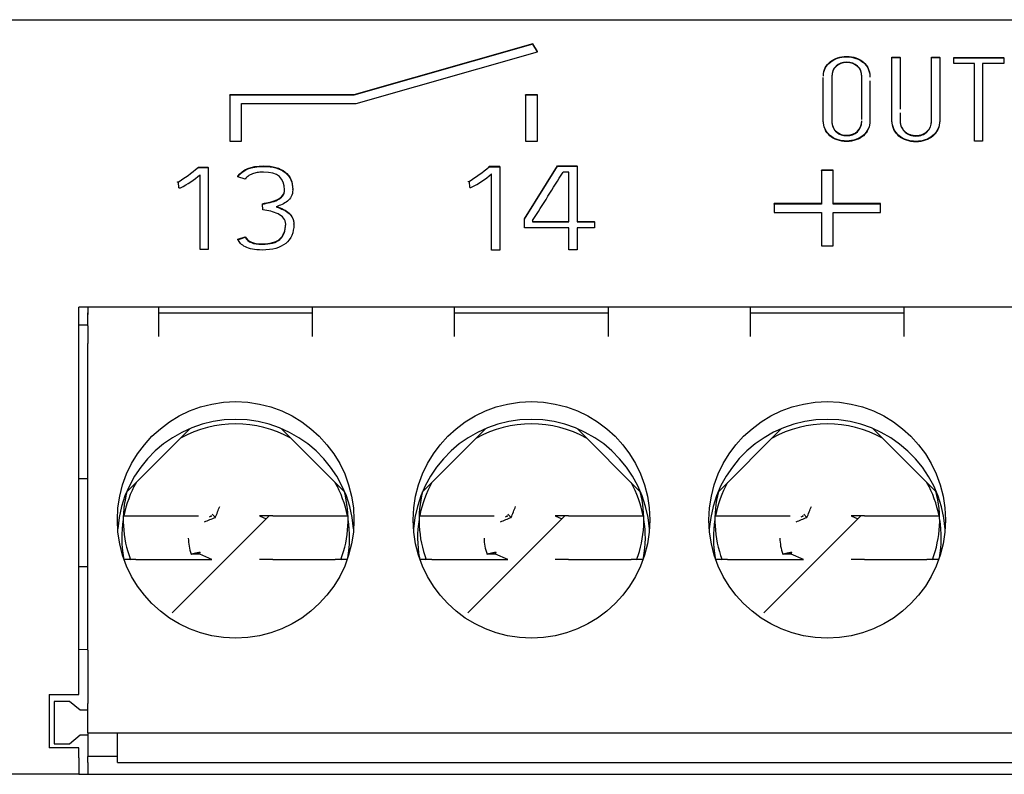
# Model space of a CAD drawing. Units: millimetres. Extents: x 0 to 420, y 0 to 297.
# Drawn here: x 118 to 135, y 94 to 107 of the extents above; entities that cross this region are included whole.
import ezdxf

# ---------------------------------------------------------------- set-up
doc = ezdxf.new("R2010")
doc.units = ezdxf.units.MM
for name, color, linetype in [('Default', 7, 'Continuous'), ('DV1_0', 7, 'Continuous'), ('DV1_Default', 7, 'Continuous')]:
    doc.layers.add(name, color=color, linetype=linetype)

# ---------------------------------------------------------------- blocks, each defined once
blk = doc.blocks.new('SE')
at = {"layer": 'DV1_0', "color": 7, "linetype": 'Continuous'}
for p, q in [((126.937, 106.327), (123.912, 105.463)), ((126.937, 106.32), (123.912, 105.456)), ((123.951, 105.315), (127.012, 106.189)), ((127.012, 106.196), (126.937, 106.327)), ((126.937, 106.32), (126.937, 106.327)), ((127.012, 106.189), (126.937, 106.32)), ((127.012, 106.189), (127.012, 106.196)), ((133.005, 106.095), (133.005, 106.102)), ((133.005, 106.102), (133.145, 106.102)), ((133.005, 106.095), (133.145, 106.095)), ((133.145, 106.095), (133.145, 106.102)), ((133.674, 106.095), (133.674, 106.102)), ((133.674, 106.102), (133.813, 106.102)), ((133.674, 106.095), (133.813, 106.095)), ((133.813, 106.095), (133.813, 106.102)), ((134.05, 106.089), (134.05, 106.096)), ((134.05, 106.096), (134.897, 106.096)), ((134.05, 106.089), (134.897, 106.089)), ((134.05, 105.991), (134.05, 106.089)), ((134.897, 106.089), (134.897, 106.096)), ((134.897, 106.089), (134.897, 105.991)), ((134.398, 105.991), (134.05, 105.991)), ((134.398, 104.679), (134.398, 105.991)), ((134.897, 105.991), (134.538, 105.991)), ((134.538, 105.991), (134.538, 104.679)), ((123.912, 105.463), (121.812, 105.463)), ((121.812, 105.456), (121.812, 105.463)), ((123.912, 105.456), (121.812, 105.456)), ((121.812, 105.456), (121.812, 104.681)), ((123.912, 105.456), (123.912, 105.463)), ((127.012, 105.463), (126.812, 105.463)), ((126.812, 105.456), (126.812, 105.463)), ((127.012, 105.456), (126.812, 105.456)), ((126.812, 105.456), (126.812, 104.681)), ((127.012, 105.456), (127.012, 105.463)), ((127.012, 104.681), (127.012, 105.456)), ((122.012, 104.681), (122.012, 105.315)), ((122.012, 105.315), (123.951, 105.315)), ((121.812, 104.681), (122.012, 104.681)), ((126.812, 104.681), (127.012, 104.681)), ((134.538, 104.679), (134.398, 104.679)), ((121.276, 104.233), (121.276, 104.24)), ((121.276, 104.24), (121.449, 104.24)), ((121.276, 104.233), (121.449, 104.233)), ((121.449, 104.233), (121.449, 104.24)), ((121.449, 104.233), (121.449, 102.847)), ((126.199, 104.248), (126.199, 104.255)), ((126.199, 104.255), (126.375, 104.255)), ((126.199, 104.248), (126.375, 104.248)), ((126.375, 104.248), (126.375, 104.255)), ((126.375, 104.248), (126.375, 102.838)), ((126.792, 103.368), (127.353, 104.262)), ((126.792, 103.361), (127.353, 104.255)), ((127.353, 104.255), (127.353, 104.262)), ((127.353, 104.262), (127.683, 104.262)), ((127.353, 104.255), (127.683, 104.255)), ((127.683, 104.255), (127.683, 104.262)), ((127.683, 104.255), (127.683, 103.315)), ((132.012, 104.19), (131.812, 104.19)), ((131.812, 104.183), (131.812, 104.19)), ((132.012, 104.183), (132.012, 104.19)), ((121.311, 102.847), (121.311, 104.113)), ((121.946, 104.079), (121.946, 104.086)), ((122.072, 104.035), (121.946, 104.079)), ((126.235, 102.838), (126.235, 104.125)), ((127.542, 104.158), (127.446, 104.158)), ((127.542, 103.315), (127.542, 104.158)), ((132.012, 104.183), (131.812, 104.183)), ((131.812, 104.183), (131.812, 103.617)), ((132.012, 103.617), (132.012, 104.183)), ((120.928, 103.984), (120.928, 103.991)), ((120.945, 103.988), (120.928, 103.984)), ((120.953, 103.889), (120.945, 103.988)), ((122.877, 103.857), (122.877, 103.864)), ((125.846, 103.994), (125.846, 104.001)), ((125.863, 103.998), (125.846, 103.994)), ((125.871, 103.897), (125.863, 103.998)), ((122.364, 103.614), (122.364, 103.622)), ((122.372, 103.518), (122.364, 103.614)), ((131.012, 103.617), (131.012, 103.624)), ((131.812, 103.624), (131.012, 103.624)), ((131.012, 103.617), (131.012, 103.476)), ((131.812, 103.617), (131.012, 103.617)), ((132.812, 103.624), (132.012, 103.624)), ((132.812, 103.617), (132.012, 103.617)), ((132.812, 103.617), (132.812, 103.624)), ((132.812, 103.476), (132.812, 103.617)), ((126.792, 103.361), (126.792, 103.368)), ((126.792, 103.216), (126.792, 103.361)), ((131.012, 103.476), (131.812, 103.476)), ((131.812, 103.476), (131.812, 102.91)), ((132.012, 102.91), (132.012, 103.476)), ((132.012, 103.476), (132.812, 103.476)), ((122.895, 103.274), (122.895, 103.281)), ((127.542, 103.216), (126.792, 103.216)), ((126.931, 103.34), (126.931, 103.315)), ((126.931, 103.322), (127.542, 103.322)), ((126.931, 103.315), (127.542, 103.315)), ((127.542, 102.841), (127.542, 103.216)), ((127.683, 103.322), (127.978, 103.322)), ((127.683, 103.315), (127.978, 103.315)), ((127.978, 103.216), (127.683, 103.216)), ((127.683, 103.216), (127.683, 102.841)), ((127.978, 103.315), (127.978, 103.322)), ((127.978, 103.315), (127.978, 103.216)), ((121.947, 103.021), (122.073, 103.061)), ((121.947, 103.014), (122.073, 103.054)), ((121.947, 103.014), (121.947, 103.021)), ((122.073, 103.054), (122.073, 103.061)), ((131.812, 102.91), (132.012, 102.91)), ((121.449, 102.847), (121.311, 102.847)), ((126.375, 102.838), (126.235, 102.838)), ((127.683, 102.841), (127.542, 102.841)), ((147.862, 101.876), (119.262, 101.876)), ((119.262, 95.326), (119.262, 101.876)), ((119.412, 101.876), (119.412, 101.752)), ((120.612, 101.376), (120.612, 101.876)), ((123.212, 101.376), (123.212, 101.876)), ((125.612, 101.376), (125.612, 101.876)), ((128.212, 101.376), (128.212, 101.876)), ((130.612, 101.376), (130.612, 101.876)), ((133.212, 101.376), (133.212, 101.876)), ((119.412, 101.559), (119.412, 101.776)), ((120.612, 101.776), (123.212, 101.776)), ((125.612, 101.776), (128.212, 101.776)), ((130.612, 101.776), (133.212, 101.776)), ((119.262, 101.576), (119.412, 101.576)), ((119.412, 101.559), (119.412, 101.259)), ((119.412, 96.076), (119.412, 101.259)), ((120.066, 98.747), (121.141, 99.822)), ((122.683, 99.822), (123.757, 98.747)), ((125.066, 98.747), (126.141, 99.822)), ((127.683, 99.822), (128.757, 98.747)), ((130.066, 98.747), (131.141, 99.822)), ((132.683, 99.822), (133.757, 98.747)), ((122.816, 99.676), (122.822, 99.682)), ((127.816, 99.676), (127.822, 99.682)), ((132.816, 99.676), (132.822, 99.682)), ((119.262, 98.976), (119.412, 98.976)), ((121.514, 98.374), (121.569, 98.319)), ((126.514, 98.374), (126.569, 98.319)), ((131.514, 98.374), (131.569, 98.319)), ((120.023, 98.348), (120.227, 98.348)), ((120.227, 98.348), (121.284, 98.348)), ((122.478, 98.348), (120.839, 96.708)), ((121.471, 98.33), (121.51, 98.348)), ((121.488, 98.348), (121.51, 98.348)), ((122.54, 98.348), (122.313, 98.348)), ((122.313, 98.348), (122.427, 98.297)), ((122.54, 98.348), (123.596, 98.348)), ((123.596, 98.348), (123.801, 98.348)), ((125.023, 98.348), (125.227, 98.348)), ((125.227, 98.348), (126.284, 98.348)), ((127.478, 98.348), (125.839, 96.708)), ((126.471, 98.33), (126.51, 98.348)), ((126.488, 98.348), (126.51, 98.348)), ((127.54, 98.348), (127.313, 98.348)), ((127.313, 98.348), (127.427, 98.297)), ((127.54, 98.348), (128.596, 98.348)), ((128.596, 98.348), (128.801, 98.348)), ((130.023, 98.348), (130.227, 98.348)), ((130.227, 98.348), (131.284, 98.348)), ((132.478, 98.348), (130.839, 96.708)), ((131.471, 98.33), (131.51, 98.348)), ((131.488, 98.348), (131.51, 98.348)), ((132.54, 98.348), (132.313, 98.348)), ((132.313, 98.348), (132.427, 98.297)), ((132.54, 98.348), (133.596, 98.348)), ((133.596, 98.348), (133.801, 98.348)), ((121.304, 97.696), (121.16, 97.699)), ((121.304, 97.696), (121.313, 97.734)), ((121.51, 97.605), (121.304, 97.696)), ((126.304, 97.696), (126.16, 97.699)), ((126.304, 97.696), (126.313, 97.734)), ((126.51, 97.605), (126.304, 97.696)), ((131.304, 97.696), (131.16, 97.699)), ((131.304, 97.696), (131.313, 97.734)), ((131.51, 97.605), (131.304, 97.696)), ((120.227, 97.605), (120.023, 97.605)), ((120.227, 97.605), (121.284, 97.605)), ((121.284, 97.605), (121.51, 97.605)), ((122.54, 97.605), (122.313, 97.605)), ((122.54, 97.605), (123.596, 97.605)), ((123.801, 97.605), (123.596, 97.605)), ((125.227, 97.605), (125.023, 97.605)), ((125.227, 97.605), (126.284, 97.605)), ((126.284, 97.605), (126.51, 97.605)), ((127.54, 97.605), (127.313, 97.605)), ((127.54, 97.605), (128.596, 97.605)), ((128.801, 97.605), (128.596, 97.605)), ((130.227, 97.605), (130.023, 97.605)), ((130.227, 97.605), (131.284, 97.605)), ((131.284, 97.605), (131.51, 97.605)), ((132.54, 97.605), (132.313, 97.605)), ((132.54, 97.605), (133.596, 97.605)), ((133.801, 97.605), (133.596, 97.605)), ((119.262, 97.489), (119.412, 97.488)), ((119.262, 96.089), (119.412, 96.088)), ((119.412, 96.076), (119.412, 95.776)), ((119.412, 96.076), (119.412, 95.176)), ((118.762, 95.326), (118.762, 94.426)), ((118.762, 95.326), (119.262, 95.326)), ((119.105, 95.208), (118.842, 95.208)), ((118.842, 95.208), (118.842, 94.494)), ((119.283, 95.058), (119.105, 95.208)), ((119.412, 95.058), (119.283, 95.058)), ((119.412, 94.676), (119.412, 95.176)), ((119.105, 94.494), (119.283, 94.644)), ((119.283, 94.644), (119.412, 94.644)), ((119.412, 94.676), (119.412, 94.276)), ((119.412, 94.676), (149.412, 94.676)), ((119.912, 94.176), (119.912, 94.676)), ((119.262, 94.426), (118.762, 94.426)), ((118.842, 94.494), (119.105, 94.494)), ((119.262, 94.252), (119.262, 94.426)), ((119.262, 94.252), (119.262, 93.976)), ((119.412, 94.176), (119.412, 94.276)), ((119.912, 94.276), (119.412, 94.276)), ((119.412, 94.176), (119.412, 93.976)), ((119.912, 94.176), (149.912, 94.176)), ((119.262, 93.976), (102.662, 93.976)), ((119.262, 93.976), (119.412, 93.976)), ((119.412, 93.976), (149.412, 93.976))]:
    blk.add_line(p, q, dxfattribs=at)
for centre in [(121.912, 98.276), (126.912, 98.276), (131.912, 98.276)]:
    blk.add_circle(centre, 2, dxfattribs=at)
for centre, radius, start, end in [((119.552, 106.268), 2.667, 301.0591, 310.272), ((124.447, 106.316), 2.711, 301.0591, 310.272), ((120.249, 105.345), 1.627, 296.7445, 310.7519), ((125.156, 105.378), 1.654, 296.7445, 310.7519), ((77.902, 134.78), 58.244, 327.32954, 328.28014), ((120.943, 104.075), 0.186, 272.8803, 281.7718), ((125.861, 104.086), 0.189, 272.8803, 281.7718), ((121.912, 97.976), 2, 4.3012, 175.6988), ((121.912, 97.976), 1.925, 61.0462, 118.9538), ((126.912, 97.976), 2, 4.3012, 175.6988), ((126.912, 97.976), 1.925, 61.0462, 118.9538), ((131.912, 97.976), 2, 4.146, 175.6988), ((131.912, 97.976), 1.925, 61.0462, 118.9538), ((121.912, 97.976), 1.925, 151.0462, 168.8748), ((121.912, 97.976), 1.925, 11.1252, 28.9538), ((126.912, 97.976), 1.925, 151.0462, 168.8748), ((126.912, 97.976), 1.925, 11.1252, 28.9538), ((131.912, 97.976), 1.925, 151.0462, 168.8748), ((131.912, 97.976), 1.925, 11.1252, 28.9538), ((121.912, 98.276), 1.9, 165.4541, 200.6946), ((121.912, 98.276), 1.9, 339.3054, 14.5459), ((126.912, 98.276), 1.9, 165.4541, 200.6946), ((126.912, 98.276), 1.9, 339.3054, 14.5459), ((131.912, 98.276), 1.9, 165.4541, 200.6946), ((131.912, 98.276), 1.9, 339.3054, 14.8402), ((110.487, 102.905), 11.993, 337.5205, 338.4637), ((115.487, 102.905), 11.993, 337.5205, 338.4637), ((120.487, 102.905), 11.993, 337.5205, 338.4637), ((121.912, 97.976), 1.925, 170.7516, 190.192), ((116.984, 109.4), 11.992, 291.5364, 292.4795), ((121.912, 97.976), 1.925, 349.808, 9.2484), ((126.912, 97.976), 1.925, 170.7516, 190.192), ((121.984, 109.4), 11.992, 291.5364, 292.4795), ((126.912, 97.976), 1.925, 349.808, 9.2484), ((131.912, 97.976), 1.925, 170.7516, 190.192), ((126.984, 109.4), 11.992, 291.5364, 292.4795), ((131.912, 97.976), 1.925, 349.808, 9.2484), ((121.912, 97.976), 0.801, 180.4339, 200.2434), ((126.912, 97.976), 0.801, 180.4339, 200.2434), ((131.912, 97.976), 0.801, 180.4339, 200.2434)]:
    blk.add_arc(centre, radius, start, end, dxfattribs=at)
for points, degree in [([(131.846, 105.787), (131.849, 105.884), (131.888, 105.963), (131.964, 106.024)], 3), ([(131.846, 105.78), (131.849, 105.877), (131.888, 105.956), (131.964, 106.017)], 3), ([(133.145, 106.095), (133.145, 105.803), (133.145, 105.51), (133.145, 105.218)], 3), ([(121.16, 97.699), (121.236, 97.717), (121.313, 97.734)], 2), ([(126.16, 97.699), (126.236, 97.717), (126.313, 97.734)], 2), ([(131.16, 97.699), (131.236, 97.717), (131.313, 97.734)], 2)]:
    blk.add_open_spline(points, degree=degree, dxfattribs=at)
for points, knots in [([(131.964, 106.024), (132.037, 106.083), (132.129, 106.112), (132.296, 106.112), (132.348, 106.104), (132.397, 106.086), (132.446, 106.068), (132.489, 106.045), (132.523, 106.015), (132.559, 105.985), (132.586, 105.949), (132.605, 105.908), (132.623, 105.867), (132.634, 105.822), (132.634, 105.774), (132.634, 105.772), (132.634, 105.77), (132.634, 105.767)], [0, 0, 0, 0, 0.0635108, 0.0635108, 0.0971792, 0.0971792, 0.0971792, 0.1302378, 0.1302378, 0.1302378, 0.1657008, 0.1657008, 0.1657008, 0.204921, 0.204921, 0.204921, 0.2068361, 0.2068361, 0.2068361, 0.2068361]), ([(131.964, 106.017), (132.037, 106.076), (132.129, 106.105), (132.296, 106.105), (132.348, 106.097), (132.397, 106.079), (132.446, 106.061), (132.489, 106.038), (132.523, 106.008), (132.559, 105.978), (132.586, 105.942), (132.605, 105.901), (132.623, 105.86), (132.634, 105.815), (132.634, 105.767), (132.634, 105.765), (132.634, 105.762), (132.634, 105.76)], [0, 0, 0, 0, 0.0635108, 0.0635108, 0.0971792, 0.0971792, 0.0971792, 0.1302378, 0.1302378, 0.1302378, 0.1657008, 0.1657008, 0.1657008, 0.204921, 0.204921, 0.204921, 0.2068361, 0.2068361, 0.2068361, 0.2068361]), ([(133.813, 106.075), (133.813, 105.726), (133.813, 105.378), (133.813, 105.03), (133.813, 104.977), (133.803, 104.93), (133.761, 104.842), (133.732, 104.804), (133.696, 104.774), (133.66, 104.742), (133.617, 104.718), (133.52, 104.684), (133.466, 104.676), (133.352, 104.676), (133.3, 104.684), (133.25, 104.701), (133.201, 104.718), (133.159, 104.742), (133.122, 104.774), (133.087, 104.804), (133.058, 104.842), (133.016, 104.93), (133.005, 104.977), (133.005, 105.03), (133.005, 105.387), (133.005, 105.745), (133.005, 106.102)], [0.0086017, 0.0086017, 0.0086017, 0.0086017, 0.3392794, 0.3392794, 0.3392794, 0.3827396, 0.3827396, 0.4261999, 0.4261999, 0.4261999, 0.4628159, 0.4628159, 0.4994319, 0.4994319, 0.5368994, 0.5368994, 0.5368994, 0.5737964, 0.5737964, 0.5737964, 0.6172571, 0.6172571, 0.6607177, 0.6607177, 0.6607177, 1, 1, 1, 1]), ([(133.813, 106.095), (133.813, 105.737), (133.813, 105.38), (133.813, 105.023), (133.813, 104.97), (133.803, 104.923), (133.761, 104.835), (133.732, 104.797), (133.696, 104.767), (133.66, 104.735), (133.617, 104.711), (133.52, 104.677), (133.466, 104.669), (133.352, 104.669), (133.3, 104.677), (133.25, 104.694), (133.201, 104.71), (133.159, 104.735), (133.122, 104.767), (133.087, 104.797), (133.058, 104.835), (133.016, 104.923), (133.005, 104.97), (133.005, 105.023), (133.005, 105.38), (133.005, 105.737), (133.005, 106.095)], [0, 0, 0, 0, 0.339279, 0.339279, 0.339279, 0.38274, 0.38274, 0.4262, 0.4262, 0.4262, 0.462816, 0.462816, 0.499432, 0.499432, 0.536899, 0.536899, 0.536899, 0.573796, 0.573796, 0.573796, 0.617257, 0.617257, 0.660718, 0.660718, 0.660718, 1, 1, 1, 1]), ([(133.145, 105.157), (133.145, 105.112), (133.145, 105.067), (133.145, 105.022), (133.145, 104.978), (133.152, 104.941), (133.168, 104.909), (133.184, 104.877), (133.205, 104.851), (133.23, 104.83), (133.254, 104.809), (133.282, 104.793), (133.314, 104.783), (133.347, 104.773), (133.378, 104.767), (133.49, 104.767), (133.553, 104.791), (133.602, 104.839), (133.65, 104.887), (133.674, 104.947), (133.674, 105.022), (133.674, 105.38), (133.674, 105.737), (133.674, 106.095)], [0.3291063, 0.3291063, 0.3291063, 0.3291063, 0.3763273, 0.3763273, 0.3763273, 0.4166923, 0.4166923, 0.4166923, 0.448513, 0.448513, 0.448513, 0.4752038, 0.4752038, 0.4752038, 0.4979961, 0.4979961, 0.5559264, 0.5559264, 0.5559264, 0.623698, 0.623698, 0.623698, 1, 1, 1, 1]), ([(132.494, 105.052), (132.494, 105.293), (132.494, 105.534), (132.494, 105.775), (132.494, 105.847), (132.471, 105.906), (132.423, 105.949), (132.376, 105.991), (132.316, 106.014), (132.167, 106.014), (132.108, 105.992), (132.06, 105.949), (132.012, 105.906), (131.989, 105.847), (131.989, 105.775), (131.989, 105.526), (131.989, 105.277), (131.989, 105.028), (131.989, 104.945), (132.016, 104.88), (132.071, 104.837)], [0.1768747, 0.1768747, 0.1768747, 0.1768747, 0.4309251, 0.4309251, 0.4309251, 0.4956498, 0.4956498, 0.4956498, 0.5496559, 0.5496559, 0.6008687, 0.6008687, 0.6008687, 0.665602, 0.665602, 0.665602, 0.9280857, 0.9280857, 0.9280857, 1, 1, 1, 1]), ([(132.494, 105.045), (132.494, 105.286), (132.494, 105.527), (132.494, 105.768), (132.494, 105.84), (132.471, 105.899), (132.423, 105.942), (132.376, 105.984), (132.316, 106.007), (132.167, 106.007), (132.108, 105.985), (132.06, 105.942), (132.012, 105.899), (131.989, 105.84), (131.989, 105.768), (131.989, 105.519), (131.989, 105.27), (131.989, 105.021), (131.989, 104.937), (132.016, 104.873), (132.071, 104.83)], [0.1768747, 0.1768747, 0.1768747, 0.1768747, 0.4309251, 0.4309251, 0.4309251, 0.4956498, 0.4956498, 0.4956498, 0.5496559, 0.5496559, 0.6008687, 0.6008687, 0.6008687, 0.665602, 0.665602, 0.665602, 0.9280857, 0.9280857, 0.9280857, 1, 1, 1, 1]), ([(132.634, 105.699), (132.634, 105.475), (132.634, 105.252), (132.634, 105.029), (132.634, 104.978), (132.624, 104.932), (132.605, 104.889), (132.585, 104.846), (132.559, 104.81), (132.523, 104.779), (132.489, 104.75), (132.447, 104.725), (132.397, 104.708), (132.348, 104.69), (132.296, 104.682), (132.182, 104.682), (132.129, 104.69), (132.081, 104.707), (132.033, 104.723), (131.991, 104.748), (131.956, 104.778), (131.92, 104.809), (131.894, 104.846), (131.855, 104.932), (131.845, 104.978), (131.845, 105.029), (131.845, 105.272), (131.845, 105.515), (131.845, 105.758)], [0.2266389, 0.2266389, 0.2266389, 0.2266389, 0.4198747, 0.4198747, 0.4198747, 0.4609447, 0.4609447, 0.4609447, 0.4968814, 0.4968814, 0.4968814, 0.5301169, 0.5301169, 0.5301169, 0.5639298, 0.5639298, 0.5969743, 0.5969743, 0.5969743, 0.6300103, 0.6300103, 0.6300103, 0.6686207, 0.6686207, 0.7072311, 0.7072311, 0.7072311, 0.9177352, 0.9177352, 0.9177352, 0.9177352]), ([(132.634, 105.699), (132.634, 105.473), (132.634, 105.248), (132.634, 105.022), (132.634, 104.971), (132.624, 104.924), (132.605, 104.882), (132.585, 104.839), (132.559, 104.803), (132.523, 104.772), (132.489, 104.742), (132.447, 104.718), (132.397, 104.701), (132.348, 104.683), (132.296, 104.675), (132.182, 104.675), (132.129, 104.683), (132.081, 104.7), (132.033, 104.716), (131.991, 104.741), (131.956, 104.771), (131.92, 104.802), (131.894, 104.839), (131.855, 104.924), (131.845, 104.971), (131.845, 105.022), (131.845, 105.265), (131.845, 105.508), (131.845, 105.751)], [0.2245989, 0.2245989, 0.2245989, 0.2245989, 0.4198747, 0.4198747, 0.4198747, 0.4609447, 0.4609447, 0.4609447, 0.4968814, 0.4968814, 0.4968814, 0.5301169, 0.5301169, 0.5301169, 0.5639298, 0.5639298, 0.5969743, 0.5969743, 0.5969743, 0.6300103, 0.6300103, 0.6300103, 0.6686207, 0.6686207, 0.7072311, 0.7072311, 0.7072311, 0.9177352, 0.9177352, 0.9177352, 0.9177352]), ([(132.071, 104.837), (132.117, 104.8), (132.171, 104.779), (132.239, 104.78), (132.313, 104.781), (132.375, 104.801), (132.422, 104.846), (132.469, 104.89), (132.493, 104.949), (132.494, 105.024)], [0, 0, 0, 0, 0.0478846, 0.0478846, 0.0478846, 0.1008025, 0.1008025, 0.1008025, 0.1671382, 0.1671382, 0.1671382, 0.1671382]), ([(132.071, 104.83), (132.117, 104.793), (132.171, 104.772), (132.239, 104.773), (132.313, 104.774), (132.375, 104.794), (132.422, 104.839), (132.469, 104.883), (132.493, 104.942), (132.494, 105.016)], [0, 0, 0, 0, 0.0478846, 0.0478846, 0.0478846, 0.1008025, 0.1008025, 0.1008025, 0.1671382, 0.1671382, 0.1671382, 0.1671382]), ([(133.145, 105.15), (133.145, 105.109), (133.145, 105.069), (133.145, 105.029), (133.145, 104.985), (133.152, 104.948), (133.168, 104.916), (133.184, 104.884), (133.205, 104.858), (133.23, 104.837), (133.254, 104.816), (133.282, 104.801), (133.314, 104.79), (133.347, 104.78), (133.378, 104.775), (133.49, 104.775), (133.553, 104.798), (133.602, 104.846), (133.647, 104.892), (133.672, 104.948), (133.674, 105.019)], [0.3340672, 0.3340672, 0.3340672, 0.3340672, 0.3763273, 0.3763273, 0.3763273, 0.4166923, 0.4166923, 0.4166923, 0.448513, 0.448513, 0.448513, 0.4752038, 0.4752038, 0.4752038, 0.4979961, 0.4979961, 0.5559264, 0.5559264, 0.5559264, 0.6205267, 0.6205267, 0.6205267, 0.6205267]), ([(121.946, 104.086), (122.028, 104.202), (122.173, 104.261), (122.542, 104.261), (122.664, 104.227), (122.749, 104.158), (122.833, 104.089), (122.877, 103.992), (122.877, 103.864), (122.877, 103.864), (122.877, 103.864)], [0, 0, 0, 0, 0.2806249, 0.2806249, 0.4919597, 0.4919597, 0.4919597, 0.7027585, 0.7027585, 0.7028784, 0.7028784, 0.7028784, 0.7028784]), ([(121.946, 104.079), (122.028, 104.195), (122.173, 104.254), (122.542, 104.254), (122.664, 104.22), (122.749, 104.151), (122.833, 104.082), (122.877, 103.985), (122.877, 103.812), (122.869, 103.774), (122.836, 103.714), (122.814, 103.688), (122.759, 103.644), (122.729, 103.625), (122.664, 103.596), (122.63, 103.583), (122.598, 103.571)], [0, 0, 0, 0, 0.280625, 0.280625, 0.49196, 0.49196, 0.49196, 0.702759, 0.702759, 0.777069, 0.777069, 0.851379, 0.851379, 0.92569, 0.92569, 1, 1, 1, 1]), ([(122.364, 103.614), (122.408, 103.624), (122.453, 103.634), (122.497, 103.644), (122.542, 103.654), (122.582, 103.668), (122.653, 103.703), (122.682, 103.725), (122.704, 103.752), (122.726, 103.779), (122.74, 103.814), (122.74, 104.056), (122.62, 104.156), (122.356, 104.156), (122.328, 104.154), (122.298, 104.151), (122.27, 104.147), (122.241, 104.142), (122.214, 104.133), (122.187, 104.124), (122.16, 104.113), (122.136, 104.097), (122.11, 104.081), (122.09, 104.06), (122.072, 104.035)], [0, 0, 0, 0, 0.088584, 0.088584, 0.088584, 0.172946, 0.172946, 0.257307, 0.257307, 0.257307, 0.34789, 0.34789, 0.766113, 0.766113, 0.81437, 0.81437, 0.81437, 0.870663, 0.870663, 0.870663, 0.930168, 0.930168, 0.930168, 1, 1, 1, 1]), ([(122.364, 103.622), (122.408, 103.631), (122.453, 103.641), (122.497, 103.651), (122.542, 103.661), (122.582, 103.675), (122.653, 103.71), (122.682, 103.732), (122.704, 103.759), (122.726, 103.787), (122.74, 103.821), (122.74, 103.864), (122.74, 103.864), (122.74, 103.865)], [0, 0, 0, 0, 0.0885845, 0.0885845, 0.0885845, 0.1729457, 0.1729457, 0.2573069, 0.2573069, 0.2573069, 0.3478898, 0.3478898, 0.3482728, 0.3482728, 0.3482728, 0.3482728]), ([(122.598, 103.571), (122.643, 103.555), (122.685, 103.537), (122.76, 103.501), (122.791, 103.48), (122.816, 103.457), (122.841, 103.434), (122.859, 103.407), (122.888, 103.346), (122.895, 103.312), (122.895, 103.133), (122.85, 103.026), (122.758, 102.951), (122.665, 102.877), (122.534, 102.839), (122.295, 102.839), (122.24, 102.844), (122.149, 102.864), (122.108, 102.877), (122.076, 102.894), (122.044, 102.912), (122.016, 102.929), (121.977, 102.972), (121.96, 102.993), (121.947, 103.014)], [0, 0, 0, 0, 0.068575, 0.068575, 0.13715, 0.13715, 0.13715, 0.20497, 0.20497, 0.27279, 0.27279, 0.519847, 0.519847, 0.519847, 0.733033, 0.733033, 0.81258, 0.81258, 0.892128, 0.892128, 0.892128, 0.946064, 0.946064, 1, 1, 1, 1]), ([(122.598, 103.578), (122.643, 103.562), (122.685, 103.544), (122.76, 103.508), (122.791, 103.487), (122.816, 103.464), (122.841, 103.441), (122.859, 103.414), (122.888, 103.353), (122.895, 103.32), (122.895, 103.281)], [0, 0, 0, 0, 0.0685751, 0.0685751, 0.1371503, 0.1371503, 0.1371503, 0.2049699, 0.2049699, 0.2725817, 0.2725817, 0.2725817, 0.2725817]), ([(122.073, 103.054), (122.099, 103.013), (122.134, 102.983), (122.223, 102.946), (122.284, 102.936), (122.36, 102.937), (122.495, 102.938), (122.595, 102.964), (122.723, 103.074), (122.755, 103.161), (122.758, 103.277), (122.759, 103.316), (122.745, 103.351), (122.721, 103.38), (122.698, 103.409), (122.666, 103.433), (122.628, 103.451), (122.59, 103.469), (122.55, 103.484), (122.504, 103.495), (122.461, 103.506), (122.416, 103.513), (122.372, 103.518)], [0, 0, 0, 0, 0.108728, 0.108728, 0.217456, 0.217456, 0.217456, 0.435809, 0.435809, 0.654162, 0.654162, 0.654162, 0.747592, 0.747592, 0.747592, 0.831935, 0.831935, 0.831935, 0.916621, 0.916621, 0.916621, 1, 1, 1, 1]), ([(122.073, 103.061), (122.099, 103.02), (122.134, 102.99), (122.223, 102.953), (122.284, 102.943), (122.36, 102.944), (122.495, 102.945), (122.595, 102.971), (122.723, 103.082), (122.755, 103.168), (122.758, 103.284), (122.758, 103.285), (122.758, 103.286), (122.758, 103.287)], [0, 0, 0, 0, 0.1087278, 0.1087278, 0.2174557, 0.2174557, 0.2174557, 0.4358088, 0.4358088, 0.654162, 0.654162, 0.654162, 0.6565418, 0.6565418, 0.6565418, 0.6565418])]:
    blk.add_open_spline(points, degree=3, knots=knots, dxfattribs=at)
at = {"layer": 'DV1_Default', "color": 7, "linetype": 'Continuous'}
blk.add_line((103.159, 106.733), (147.862, 106.733), dxfattribs=at)

msp = doc.modelspace()

# ---------------------------------------------------------------- block references
at = {"layer": 'Default'}
msp.add_blockref('SE', (0, 0), dxfattribs=at)

doc.saveas('drawing.dxf')
